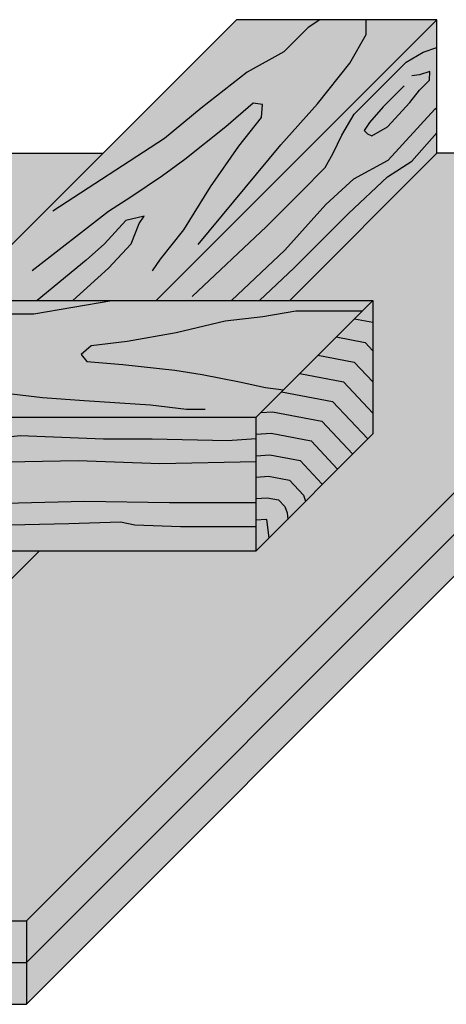
# Model space of a CAD drawing. Extents: x 0 to 1050, y 0 to 1485.
# Drawn here: x 661 to 833, y 527 to 923 of the extents above; entities that cross this region are included whole.
import ezdxf

# ---------------------------------------------------------------- set-up
doc = ezdxf.new("R2010")
doc.units = 0
doc.header["$LTSCALE"] = 15
for name, color, linetype in [('BEPL1', 1, 'CONTINUOUS'), ('BEPL2', 2, 'CONTINUOUS'), ('BEPL4', 4, 'CONTINUOUS'), ('GRAU10', 254, 'CONTINUOUS'), ('GRAU35', 251, 'CONTINUOUS'), ('SCHATT10', 131, 'CONTINUOUS'), ('SCHATT30', 171, 'CONTINUOUS'), ('UK1', 1, 'CONTINUOUS'), ('UK2', 2, 'CONTINUOUS'), ('UK4', 4, 'CONTINUOUS')]:
    doc.layers.add(name, color=color, linetype=linetype)

msp = doc.modelspace()

# ---------------------------------------------------------------- hatches: boundary and pattern name
at = {"layer": 'GRAU10'}
h = msp.add_hatch(color=256, dxfattribs=at)
h.dxf.hatch_style = 1
h.paths.add_polyline_path([(828.87, 922.83), (748.24, 922.83), (635.32, 809.91), (715.95, 809.91)])
h.paths.add_polyline_path([(828.87, 869.08), (828.87, 922.83), (715.95, 809.91), (769.7, 809.91)], flags=17)
h.paths.add_polyline_path([(615.17, 709.13), (534.54, 709.13), (442.11, 616.7), (522.74, 616.7)])
h.paths.add_polyline_path([(668.92, 709.13), (615.17, 709.13), (522.74, 616.7), (522.74, 562.95)])
h = msp.add_hatch(color=256, dxfattribs=at)
h.dxf.hatch_style = 1
h.paths.add_polyline_path([(803.11, 809.91), (411.1, 809.91), (411.1, 762.88), (756.08, 762.88)])
h.paths.add_polyline_path([(756.08, 762.88), (411.1, 762.88), (411.1, 712.94), (409.3, 711.14), (364.88, 711.14), (364.88, 762.88), (184.96, 762.88), (184.96, 709.13), (756.08, 709.13)])
h.paths.add_polyline_path([(364.88, 809.91), (231.99, 809.91), (184.96, 762.88), (364.88, 762.88)])
edge = h.paths.add_edge_path()
edge.add_line((397.61, 809.91), (381.49, 809.91))
edge.add_line((381.49, 809.91), (381.05, 809.47))
edge.add_ellipse((374.05, 816.62), major_axis=(-7.07, 7.07), ratio=1, start_angle=166.4223, end_angle=179.4029, ccw=False)
edge.add_ellipse((387.78, 812.34), major_axis=(-6.73, 6.73), ratio=1, start_angle=71.5867, end_angle=135)
edge.add_line((387.78, 802.82), (389.91, 802.82))
edge.add_ellipse((389.91, 812.34), major_axis=(6.73, 6.73), ratio=1, start_angle=225, end_angle=262.3329)
edge.add_ellipse((388.12, 810.54), major_axis=(-6.73, 6.73), ratio=1, start_angle=187.6671, end_angle=221.1915)
at = {"layer": 'GRAU35'}
h = msp.add_hatch(color=256, dxfattribs=at)
h.dxf.hatch_style = 1
h.paths.add_polyline_path([(522.74, 616.7), (442.11, 616.7), (442.11, 562.95), (522.74, 562.95)])
h.paths.add_polyline_path([(803.11, 809.91), (756.08, 762.88), (756.08, 709.13), (803.11, 756.16)])
at = {"layer": 'SCHATT10'}
msp.add_hatch(color=256, dxfattribs=at).paths.add_polyline_path([(534.54, 709.13), (241.4, 709.13), (92.53, 560.26), (663.65, 560.26), (972.47, 869.08), (828.87, 869.08), (769.7, 809.91), (803.11, 809.91), (803.11, 756.16), (756.08, 709.13), (668.92, 709.13), (522.74, 562.95), (442.11, 562.95), (442.11, 616.7)])
h = msp.add_hatch(color=256, dxfattribs=at)
h.paths.add_polyline_path([(694.49, 869.08), (460.36, 869.08), (460.36, 809.91), (635.32, 809.91)])
h.paths.add_polyline_path([(364.88, 825.08, -0.198912), (365.67, 826.98), (407.76, 869.08), (401.35, 869.08), (342.19, 809.91), (364.88, 809.91)])
at = {"layer": 'SCHATT30'}
h = msp.add_hatch(color=256, dxfattribs=at)
h.paths.add_polyline_path([(663.65, 560.26), (92.53, 560.26), (92.53, 543.46), (663.65, 543.46)])
h.paths.add_polyline_path([(663.65, 543.46), (92.53, 543.46), (92.53, 526.66), (663.65, 526.66)])
h.paths.add_polyline_path([(972.47, 852.28), (972.47, 869.08), (663.65, 560.26), (663.65, 543.46)])
h.paths.add_polyline_path([(972.47, 835.48), (972.47, 852.28), (663.65, 543.46), (663.65, 526.66)])

# ---------------------------------------------------------------- linework, layer by layer
at = {"layer": 'BEPL1'}
for p, q in [((460.36, 869.08), (694.49, 869.08)), ((972.47, 869.08), (828.87, 869.08))]:
    msp.add_line(p, q, dxfattribs=at)
at = {"layer": 'BEPL2'}
for p, q in [((663.65, 560.26), (972.47, 869.08)), ((663.65, 543.46), (972.47, 852.28)), ((663.65, 526.66), (972.47, 835.48))]:
    msp.add_line(p, q, dxfattribs=at)
at = {"layer": 'BEPL4'}
for p, q in [((92.53, 560.26), (663.65, 560.26)), ((663.65, 560.26), (663.65, 526.66)), ((92.53, 543.46), (663.65, 543.46)), ((92.53, 526.66), (663.65, 526.66))]:
    msp.add_line(p, q, dxfattribs=at)
at = {"layer": 'UK1', "flags": 128}
for points in [[(781.78, 922.83), (777.08, 919.7), (767.23, 909.85), (752.47, 901.65), (734.01, 887.29), (719.24, 874.98), (674.32, 845.78)], [(732.73, 832.32), (766, 872.53), (780.77, 888.93), (793.9, 905.34), (800.46, 916.83), (800.46, 922.57), (800.58, 922.83)], [(730.32, 811.46), (760.3, 839.64), (774.14, 853.47), (783.97, 863.3), (787.09, 869.13), (790.62, 876.31), (795.57, 884.79), (816.58, 905.8), (823.29, 909.8), (828.87, 911.66)], [(815.69, 896.19), (807.22, 887.71), (801.81, 881.47), (799.57, 878.3), (800.92, 876.95), (802.74, 876.06), (808.98, 879.7), (817.93, 889.48), (821.94, 894.42), (825.94, 898.43), (825.99, 902.02), (821.94, 900.67), (818.82, 900.25)], [(714.4, 821.83), (717.63, 826.42), (727.06, 838.31), (737.73, 855.54), (749.21, 871.95), (758.24, 883.44), (758.65, 888.77), (754.96, 889.18), (743.88, 879.74), (727.47, 866.62), (718.45, 860.05), (705.73, 851.44), (696.71, 845.69), (665.91, 821.74)], [(746.25, 809.91), (767.72, 830.13), (784.21, 848.49), (795.39, 858.74), (809.22, 866.33), (828, 886.88), (828.87, 887.53)], [(757.49, 809.91), (771.46, 822.94), (785.3, 836.77), (793.36, 844.84), (808.97, 859.61), (818.85, 865.85), (828.87, 877.29)], [(682.4, 809.82), (696.74, 822.79), (705.76, 832.64), (709.05, 840.84), (711.1, 843.71), (703.71, 842.07), (695.1, 832.64), (687.72, 826.07), (667.96, 809.91)], [(698.03, 809.65), (666.6, 804.41), (652.67, 804.41), (628.31, 798.03), (615.55, 793.39), (606.84, 790.49), (605.1, 784.11), (621.93, 780.63), (628.31, 778.31), (636.43, 775.99), (655.57, 772.51), (670.08, 770.77), (686.9, 769.61), (713.59, 767.87), (728.09, 766.13), (735.63, 766.13)], [(798.77, 805.57), (772.12, 805.57), (758.77, 803.25), (743.69, 801.51), (723.97, 796.87), (704.24, 793.39), (689.74, 791.65), (685.68, 788.17), (688, 785.27), (702.5, 784.11), (723.39, 781.79), (734.41, 780.05), (749.49, 777.15), (759.93, 774.83), (767.13, 773.93)], [(795.7, 802.5), (803.11, 801.07)], [(788.36, 795.16), (799.97, 792.91), (803.11, 789.6)], [(781.02, 787.82), (795.62, 785), (803.11, 777.07)], [(773.68, 780.48), (791.27, 777.08), (803.11, 764.55)], [(766.34, 773.14), (786.92, 769.16), (801.1, 754.15)], [(757.97, 764.77), (762.74, 765.08), (782.57, 761.24), (795.02, 748.07)], [(411.1, 755.11), (427.95, 754.8), (444.42, 755.47), (534.16, 755.47), (555.64, 753.55), (605.51, 754.8), (642.81, 753.55), (661.12, 755.47), (694.66, 754.14), (714.23, 754.14), (744.54, 753.55), (756.08, 754.32)], [(756.08, 756.03), (762.2, 756.43), (778.22, 753.33), (788.93, 741.98)], [(411.1, 742.28), (417.21, 742.28), (423.53, 744.2), (431.11, 746.77), (440.6, 749.27), (470.31, 749.27), (477.89, 747.36), (486.72, 742.95), (520.26, 744.2), (554.98, 744.2), (605.51, 746.11), (648.54, 744.86), (684.51, 745.45), (717.39, 744.2), (756.08, 745.02)], [(756.08, 747.41), (761.66, 747.77), (773.87, 745.41), (782.63, 736.13), (782.75, 735.8)], [(756.08, 738.79), (761.11, 739.12), (769.52, 737.49), (775.16, 731.52), (776.04, 729.09)], [(411.1, 730.41), (424.78, 729.82), (439.94, 725.4), (467.74, 726.65), (481.05, 724.74), (492.46, 727.9), (576.46, 729.82), (589.77, 729.15), (639.06, 727.9), (687.09, 729.15), (721.22, 728.56), (749.61, 728.56), (756.08, 728.56)], [(756.04, 730.17), (760.57, 730.47), (765.16, 729.58), (767.69, 726.91), (768.58, 724.46), (768.95, 721.71)], [(756.08, 721.55), (760.02, 721.81), (760.26, 721.76), (761.27, 714.32)], [(411.1, 717.61), (412.79, 717.61), (434.27, 717.02), (445.67, 714.44), (464.65, 715.69), (478.55, 714.44), (489.88, 717.61), (531.59, 717.02), (557.48, 717.61), (579.62, 715.69), (593.52, 715.69), (603.01, 718.86), (609.93, 718.86), (627.65, 718.86), (680.76, 720.18), (701.58, 720.77), (707.32, 719.52), (725.63, 718.86), (740.79, 718.86), (756.08, 718.86)]]:
    msp.add_lwpolyline(points, dxfattribs=at)
at = {"layer": 'UK2'}
for p, q in [((635.32, 809.91), (748.24, 922.83)), ((715.95, 809.91), (828.87, 922.83)), ((828.87, 922.83), (748.24, 922.83)), ((828.87, 869.08), (828.87, 922.83)), ((769.7, 809.91), (828.87, 869.08)), ((411.1, 809.91), (803.11, 809.91)), ((411.1, 762.88), (756.08, 762.88)), ((184.96, 709.13), (756.08, 709.13)), ((522.74, 562.95), (668.66, 708.87))]:
    msp.add_line(p, q, dxfattribs=at)
at = {"layer": 'UK4', "flags": 128}
msp.add_lwpolyline([(803.11, 756.16), (756.08, 709.13), (756.08, 762.88), (803.11, 809.91)], close=True, dxfattribs=at)

doc.saveas('drawing.dxf')
